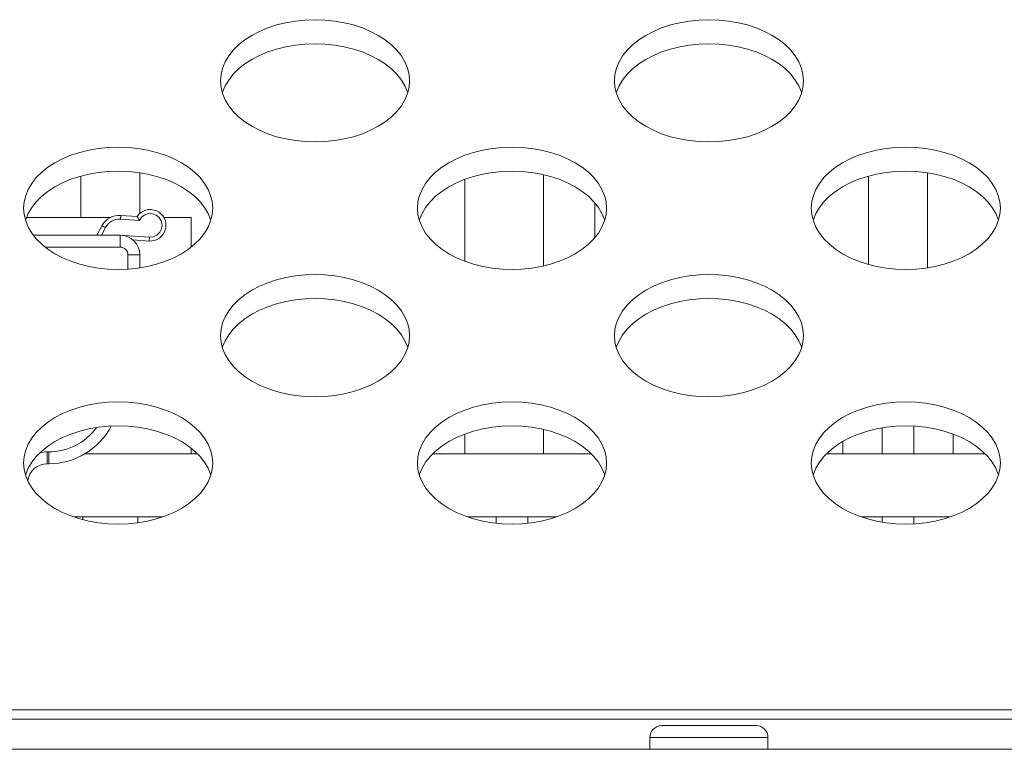
# Model space of a CAD drawing. Units: inches. Extents: x 4 to 241, y -18 to 160.
# Drawn here: x 70 to 71, y 115 to 116 of the extents above; entities that cross this region are included whole.
import ezdxf

# ---------------------------------------------------------------- set-up
doc = ezdxf.new("R2010")
doc.units = ezdxf.units.IN
doc.header["$MEASUREMENT"] = 0
doc.linetypes.add('$DDT_AUDIT_GENERATED_(57)', pattern=[0])
doc.linetypes.add('DCAD_CONTINUOUS', pattern=[0])
for name, color, linetype, lineweight in [('FC032_BL127', 7, '$DDT_AUDIT_GENERATED_(57)', 0), ('FC033R2_BL40', 7, '$DDT_AUDIT_GENERATED_(57)', 0), ('RLWC_3SV0_C_BL94', 7, '$DDT_AUDIT_GENERATED_(57)', 0), ('V552_5BNC_PWB_SINGLE_BL53', 7, '$DDT_AUDIT_GENERATED_(57)', 0), ('V652_BACK_M_BL38', 7, '$DDT_AUDIT_GENERATED_(57)', 0), ('V801_BACK_T_BL37', 7, '$DDT_AUDIT_GENERATED_(57)', 0), ('V801_BEZEL_T_BL4', 7, '$DDT_AUDIT_GENERATED_(57)', 0), ('V801_CHASSIS_BASE_BL51', 7, '$DDT_AUDIT_GENERATED_(57)', 0)]:
    doc.layers.add(name, color=color, linetype=linetype, lineweight=lineweight)

msp = doc.modelspace()

# ---------------------------------------------------------------- linework, layer by layer
at = {"layer": 'FC032_BL127', "color": 7, "linetype": 'DCAD_CONTINUOUS', "lineweight": 0, "ltscale": 0.004921}
for p, q in [((70.55036, 115.49192), (70.55036, 115.53328)), ((70.60941, 115.53662), (70.60941, 115.49588)), ((70.93421, 115.44828), (70.93421, 115.53012)), ((70.93421, 115.27547), (70.93421, 115.2557))]:
    msp.add_line(p, q, dxfattribs=at)
at = {"layer": 'FC033R2_BL40', "color": 7, "linetype": 'DCAD_CONTINUOUS', "lineweight": 0, "ltscale": 0.004921}
for p, q in [((71.01296, 115.53474), (71.01296, 115.44366)), ((71.33776, 115.44512), (71.33776, 115.53328)), ((71.39681, 115.44178), (71.39681, 115.53662)), ((71.06414, 115.47173), (71.06414, 115.50667)), ((71.01296, 115.2557), (71.01296, 115.2801)), ((71.35154, 115.2557), (71.35154, 115.28163)), ((71.38303, 115.28339), (71.38303, 115.2557)), ((71.31217, 115.26808), (71.31217, 115.2557)), ((71.4224, 115.2557), (71.4224, 115.27547)), ((71.35154, 115.18747), (71.35154, 115.19271)), ((71.38303, 115.19271), (71.38303, 115.18572))]:
    msp.add_line(p, q, dxfattribs=at)
at = {"layer": 'RLWC_3SV0_C_BL94', "color": 7, "linetype": 'DCAD_CONTINUOUS', "lineweight": 0, "ltscale": 0.004921}
for p, q in [((70.59034, 115.49408), (70.59007, 115.49016)), ((70.60678, 115.49293), (70.59034, 115.49408)), ((70.57159, 115.48369), (70.56654, 115.4742)), ((70.57159, 115.48369), (70.57506, 115.48184)), ((70.60899, 115.48883), (70.59007, 115.49016)), ((70.58971, 115.4742), (70.50313, 115.4742)), ((70.57506, 115.48184), (70.571, 115.4742)), ((70.58971, 115.4742), (70.58971, 115.46239)), ((70.59404, 115.47372), (70.59407, 115.47409)), ((70.59407, 115.47409), (70.61901, 115.47235)), ((70.60241, 115.46956), (70.61874, 115.46842)), ((70.61874, 115.46842), (70.61901, 115.47235)), ((70.51494, 115.46239), (70.58971, 115.46239)), ((70.59759, 115.45452), (70.59759, 115.44043)), ((70.59759, 115.45452), (70.6094, 115.45452)), ((70.6094, 115.44178), (70.6094, 115.45452)), ((70.51689, 115.24586), (70.51689, 115.25767)), ((70.51836, 115.25767), (70.51689, 115.25767)), ((70.51836, 115.25767), (70.51836, 115.24586)), ((70.51689, 115.24586), (70.51836, 115.24586))]:
    msp.add_line(p, q, dxfattribs=at)
at = {"layer": 'RLWC_3SV0_C_BL94', "color": 7, "linetype": 'DCAD_CONTINUOUS', "lineweight": 0, "ltscale": 0.004921, "flags": 128}
for points in [[(70.609, 115.48883), (70.60803, 115.49051), (70.60733, 115.49183), (70.60691, 115.49266), (70.60678, 115.49293)], [(70.61809, 115.49581), (70.61435, 115.49459), (70.61121, 115.4922), (70.60899, 115.48883)], [(70.61901, 115.47235), (70.62298, 115.47274), (70.62655, 115.47442), (70.62938, 115.47717), (70.63114, 115.4807), (70.63163, 115.48462), (70.63081, 115.48848), (70.62878, 115.49184), (70.62574, 115.49436), (70.62204, 115.49573), (70.61809, 115.49581)]]:
    msp.add_lwpolyline(points, dxfattribs=at)
at = {"layer": 'RLWC_3SV0_C_BL94', "color": 7, "linetype": 'DCAD_CONTINUOUS', "lineweight": 0, "ltscale": 0.004921}
for centre, radius, start, end in [((70.58897, 115.47445), 0.01968, 85.99992, 152.00008), ((70.61983, 115.48413), 0.01575, 266.00001, 145.99964), ((70.58897, 115.47445), 0.01575, 85.99943, 152.00052), ((70.58971, 115.45452), 0.01969, 0, 90), ((70.59352, 115.46624), 0.00787, 85.99985, 98.41748), ((70.58971, 115.45452), 0.00787, 0, 90), ((70.51836, 115.31672), 0.07087, 270, 331.89429), ((70.51836, 115.31672), 0.05906, 270, 323.8198), ((70.51689, 115.22617), 0.0315, 90, 103.58006), ((70.51689, 115.22617), 0.01969, 90, 172.9284)]:
    msp.add_arc(centre, radius, start, end, dxfattribs=at)
at = {"layer": 'V552_5BNC_PWB_SINGLE_BL53', "color": 7, "linetype": 'DCAD_CONTINUOUS', "lineweight": 0, "ltscale": 0.004921}
for p, q in [((70.49617, 115.49192), (70.58007, 115.49192)), ((70.63351, 115.49192), (70.66059, 115.49192)), ((70.66059, 115.46241), (70.66059, 115.49192)), ((70.66059, 115.2557), (70.66059, 115.26135)), ((70.55428, 115.2557), (70.66698, 115.2557)), ((70.90224, 115.2557), (71.06068, 115.2557)), ((71.29594, 115.2557), (71.45438, 115.2557)), ((70.54334, 115.19271), (70.63218, 115.19271)), ((70.55233, 115.19271), (70.55233, 115.18999)), ((70.60744, 115.19271), (70.60744, 115.18679)), ((70.93704, 115.19271), (71.02588, 115.19271)), ((71.33074, 115.19271), (71.41958, 115.19271))]:
    msp.add_line(p, q, dxfattribs=at)
at = {"layer": 'V652_BACK_M_BL38', "color": 7, "linetype": 'DCAD_CONTINUOUS', "lineweight": 0, "ltscale": 0.004921}
for p, q in [((70.69012, 115.62853), (70.69064, 115.62214)), ((71.08382, 115.62853), (71.08434, 115.62214)), ((70.49327, 115.50121), (70.49379, 115.49482)), ((70.88697, 115.50121), (70.88749, 115.49482)), ((71.28067, 115.50121), (71.28119, 115.49482)), ((70.69012, 115.37389), (70.69064, 115.3675)), ((71.08382, 115.37389), (71.08434, 115.3675)), ((70.49327, 115.24656), (70.49379, 115.24018)), ((70.88697, 115.24656), (70.88749, 115.24018)), ((71.28067, 115.24656), (71.28119, 115.24018))]:
    msp.add_line(p, q, dxfattribs=at)
at = {"layer": 'V652_BACK_M_BL38', "color": 7, "linetype": 'DCAD_CONTINUOUS', "lineweight": 0, "ltscale": 0.004921, "flags": 128}
for points in [[(70.8791, 115.62853), (70.87858, 115.63492), (70.87703, 115.64124), (70.87447, 115.64742), (70.87093, 115.65339), (70.86644, 115.65909), (70.86105, 115.66445), (70.85483, 115.66942), (70.84783, 115.67395), (70.84015, 115.67797), (70.83185, 115.68146), (70.82304, 115.68436), (70.81381, 115.68665), (70.80425, 115.68831), (70.79448, 115.68931), (70.78461, 115.68965), (70.77473, 115.68931), (70.76496, 115.68831), (70.75541, 115.68665), (70.74618, 115.68436), (70.73736, 115.68146), (70.72907, 115.67797), (70.72138, 115.67395), (70.71439, 115.66942), (70.70817, 115.66445), (70.70278, 115.65909), (70.69829, 115.65339), (70.69474, 115.64742), (70.69218, 115.64124), (70.69064, 115.63492), (70.69012, 115.62853)], [(71.2728, 115.62853), (71.27228, 115.63492), (71.27073, 115.64124), (71.26817, 115.64742), (71.26463, 115.65339), (71.26014, 115.65909), (71.25475, 115.66445), (71.24853, 115.66942), (71.24153, 115.67395), (71.23385, 115.67797), (71.22555, 115.68146), (71.21674, 115.68436), (71.20751, 115.68665), (71.19795, 115.68831), (71.18819, 115.68931), (71.17831, 115.68965), (71.16843, 115.68931), (71.15866, 115.68831), (71.14911, 115.68665), (71.13988, 115.68436), (71.13106, 115.68146), (71.12277, 115.67797), (71.11508, 115.67395), (71.10809, 115.66942), (71.10187, 115.66445), (71.09648, 115.65909), (71.09199, 115.65339), (71.08845, 115.64742), (71.08589, 115.64124), (71.08434, 115.63492), (71.08382, 115.62853)], [(70.8772, 115.61652), (70.87703, 115.61722), (70.87447, 115.6234), (70.87093, 115.62937), (70.86644, 115.63507), (70.86105, 115.64043), (70.85483, 115.6454), (70.84783, 115.64993), (70.84015, 115.65395), (70.83185, 115.65744), (70.82304, 115.66034), (70.81381, 115.66263), (70.80425, 115.66429), (70.79448, 115.66529), (70.78461, 115.66562), (70.77473, 115.66529), (70.76496, 115.66429), (70.75541, 115.66263), (70.74618, 115.66034), (70.73736, 115.65744), (70.72907, 115.65395), (70.72138, 115.64993), (70.71439, 115.6454), (70.70817, 115.64043), (70.70278, 115.63507), (70.69829, 115.62937), (70.69474, 115.6234), (70.69218, 115.61722), (70.69201, 115.61652)], [(71.2709, 115.61652), (71.27073, 115.61722), (71.26817, 115.6234), (71.26463, 115.62937), (71.26014, 115.63507), (71.25475, 115.64043), (71.24853, 115.6454), (71.24153, 115.64993), (71.23385, 115.65395), (71.22555, 115.65744), (71.21674, 115.66034), (71.20751, 115.66263), (71.19795, 115.66429), (71.18819, 115.66529), (71.17831, 115.66562), (71.16843, 115.66529), (71.15866, 115.66429), (71.14911, 115.66263), (71.13988, 115.66034), (71.13106, 115.65744), (71.12277, 115.65395), (71.11508, 115.64993), (71.10809, 115.6454), (71.10187, 115.64043), (71.09648, 115.63507), (71.09199, 115.62937), (71.08845, 115.6234), (71.08589, 115.61722), (71.08572, 115.61652)], [(70.69064, 115.62214), (70.69218, 115.61582), (70.69474, 115.60965), (70.69829, 115.60367), (70.70278, 115.59797), (70.70817, 115.59261), (70.71439, 115.58764), (70.72138, 115.58311), (70.72907, 115.57909), (70.73736, 115.5756), (70.74618, 115.5727), (70.75541, 115.57041), (70.76496, 115.56875), (70.77473, 115.56775), (70.78461, 115.56742), (70.79448, 115.56775), (70.80425, 115.56875), (70.81381, 115.57041), (70.82304, 115.5727), (70.83185, 115.5756), (70.84015, 115.57909), (70.84783, 115.58311), (70.85483, 115.58764), (70.86105, 115.59261), (70.86644, 115.59797), (70.87093, 115.60367), (70.87447, 115.60965), (70.87703, 115.61582)], [(70.87703, 115.61582), (70.87858, 115.62214), (70.8791, 115.62853)], [(71.08434, 115.62214), (71.08589, 115.61582), (71.08845, 115.60965), (71.09199, 115.60367), (71.09648, 115.59797), (71.10187, 115.59261), (71.10809, 115.58764), (71.11508, 115.58311), (71.12277, 115.57909), (71.13106, 115.5756), (71.13988, 115.5727), (71.14911, 115.57041), (71.15866, 115.56875), (71.16843, 115.56775), (71.17831, 115.56742), (71.18819, 115.56775), (71.19795, 115.56875), (71.20751, 115.57041), (71.21674, 115.5727), (71.22555, 115.5756), (71.23385, 115.57909), (71.24153, 115.58311), (71.24853, 115.58764), (71.25475, 115.59261), (71.26014, 115.59797), (71.26463, 115.60367), (71.26817, 115.60965), (71.27073, 115.61582)], [(71.27073, 115.61582), (71.27228, 115.62214), (71.2728, 115.62853)], [(70.68225, 115.50121), (70.68173, 115.5076), (70.68018, 115.51392), (70.67762, 115.52009), (70.67408, 115.52607), (70.66959, 115.53177), (70.6642, 115.53713), (70.65798, 115.5421), (70.65098, 115.54663), (70.6433, 115.55065), (70.635, 115.55414), (70.62619, 115.55704), (70.61696, 115.55933), (70.6074, 115.56099), (70.59763, 115.56199), (70.58776, 115.56232), (70.57788, 115.56199), (70.56811, 115.56099), (70.55856, 115.55933), (70.54933, 115.55704), (70.54051, 115.55414), (70.53222, 115.55065), (70.52453, 115.54663), (70.51754, 115.5421), (70.51132, 115.53713), (70.50593, 115.53177), (70.50144, 115.52607), (70.49789, 115.52009), (70.49533, 115.51392), (70.49379, 115.5076), (70.49327, 115.50121)], [(71.07595, 115.50121), (71.07543, 115.5076), (71.07388, 115.51392), (71.07132, 115.52009), (71.06778, 115.52607), (71.06329, 115.53177), (71.0579, 115.53713), (71.05168, 115.5421), (71.04468, 115.54663), (71.037, 115.55065), (71.0287, 115.55414), (71.01989, 115.55704), (71.01066, 115.55933), (71.0011, 115.56099), (70.99134, 115.56199), (70.98146, 115.56232), (70.97158, 115.56199), (70.96181, 115.56099), (70.95226, 115.55933), (70.94303, 115.55704), (70.93421, 115.55414), (70.92592, 115.55065), (70.91823, 115.54663), (70.91124, 115.5421), (70.90502, 115.53713), (70.89963, 115.53177), (70.89514, 115.52607), (70.8916, 115.52009), (70.88904, 115.51392), (70.88749, 115.5076), (70.88697, 115.50121)], [(71.46965, 115.50121), (71.46913, 115.5076), (71.46758, 115.51392), (71.46502, 115.52009), (71.46148, 115.52607), (71.45699, 115.53177), (71.4516, 115.53713), (71.44538, 115.5421), (71.43838, 115.54663), (71.4307, 115.55065), (71.4224, 115.55414), (71.41359, 115.55704), (71.40436, 115.55933), (71.3948, 115.56099), (71.38504, 115.56199), (71.37516, 115.56232), (71.36528, 115.56199), (71.35551, 115.56099), (71.34596, 115.55933), (71.33673, 115.55704), (71.32792, 115.55414), (71.31962, 115.55065), (71.31193, 115.54663), (71.30494, 115.5421), (71.29872, 115.53713), (71.29333, 115.53177), (71.28884, 115.52607), (71.2853, 115.52009), (71.28274, 115.51392), (71.28119, 115.5076), (71.28067, 115.50121)], [(70.68035, 115.4892), (70.68018, 115.48989), (70.67762, 115.49607), (70.67408, 115.50205), (70.66959, 115.50775), (70.6642, 115.51311), (70.65798, 115.51808), (70.65098, 115.52261), (70.6433, 115.52663), (70.635, 115.53012), (70.62619, 115.53302), (70.61696, 115.53531), (70.6074, 115.53697), (70.59763, 115.53797), (70.58776, 115.5383), (70.57788, 115.53797), (70.56811, 115.53697), (70.55856, 115.53531), (70.54933, 115.53302), (70.54051, 115.53012), (70.53222, 115.52663), (70.52453, 115.52261), (70.51754, 115.51808), (70.51132, 115.51311), (70.50593, 115.50775), (70.50144, 115.50205), (70.49789, 115.49607), (70.49533, 115.48989), (70.49516, 115.4892)], [(71.07405, 115.4892), (71.07388, 115.48989), (71.07132, 115.49607), (71.06778, 115.50205), (71.06329, 115.50775), (71.0579, 115.51311), (71.05168, 115.51808), (71.04468, 115.52261), (71.037, 115.52663), (71.0287, 115.53012), (71.01989, 115.53302), (71.01066, 115.53531), (71.0011, 115.53697), (70.99134, 115.53797), (70.98146, 115.5383), (70.97158, 115.53797), (70.96181, 115.53697), (70.95226, 115.53531), (70.94303, 115.53302), (70.93421, 115.53012), (70.92592, 115.52663), (70.91823, 115.52261), (70.91124, 115.51808), (70.90502, 115.51311), (70.89963, 115.50775), (70.89514, 115.50205), (70.8916, 115.49607), (70.88904, 115.48989), (70.88886, 115.4892)], [(71.46775, 115.4892), (71.46758, 115.48989), (71.46502, 115.49607), (71.46148, 115.50205), (71.45699, 115.50775), (71.4516, 115.51311), (71.44538, 115.51808), (71.43838, 115.52261), (71.4307, 115.52663), (71.4224, 115.53012), (71.41359, 115.53302), (71.40436, 115.53531), (71.3948, 115.53697), (71.38504, 115.53797), (71.37516, 115.5383), (71.36528, 115.53797), (71.35551, 115.53697), (71.34596, 115.53531), (71.33673, 115.53302), (71.32792, 115.53012), (71.31962, 115.52663), (71.31193, 115.52261), (71.30494, 115.51808), (71.29872, 115.51311), (71.29333, 115.50775), (71.28884, 115.50205), (71.2853, 115.49607), (71.28274, 115.48989), (71.28257, 115.4892)], [(70.49379, 115.49482), (70.49533, 115.4885), (70.49789, 115.48232), (70.50144, 115.47635), (70.50593, 115.47065), (70.51132, 115.46529), (70.51754, 115.46032), (70.52453, 115.45579), (70.53222, 115.45177), (70.54051, 115.44828), (70.54933, 115.44538), (70.55856, 115.44309), (70.56811, 115.44143), (70.57788, 115.44043), (70.58776, 115.44009), (70.59763, 115.44043), (70.6074, 115.44143), (70.61696, 115.44309), (70.62619, 115.44538), (70.635, 115.44828), (70.6433, 115.45177), (70.65098, 115.45579), (70.65798, 115.46032), (70.6642, 115.46529), (70.66959, 115.47065), (70.67408, 115.47635), (70.67762, 115.48232), (70.68018, 115.4885)], [(70.68018, 115.4885), (70.68173, 115.49482), (70.68225, 115.50121)], [(70.88749, 115.49482), (70.88904, 115.4885), (70.8916, 115.48232), (70.89514, 115.47635), (70.89963, 115.47065), (70.90502, 115.46529), (70.91124, 115.46032), (70.91823, 115.45579), (70.92592, 115.45177), (70.93421, 115.44828), (70.94303, 115.44538), (70.95226, 115.44309), (70.96181, 115.44143), (70.97158, 115.44043), (70.98146, 115.44009), (70.99134, 115.44043), (71.0011, 115.44143), (71.01066, 115.44309), (71.01989, 115.44538), (71.0287, 115.44828), (71.037, 115.45177), (71.04468, 115.45579), (71.05168, 115.46032), (71.0579, 115.46529), (71.06329, 115.47065), (71.06778, 115.47635), (71.07132, 115.48232), (71.07388, 115.4885)], [(71.07388, 115.4885), (71.07543, 115.49482), (71.07595, 115.50121)], [(71.28119, 115.49482), (71.28274, 115.4885), (71.2853, 115.48232), (71.28884, 115.47635), (71.29333, 115.47065), (71.29872, 115.46529), (71.30494, 115.46032), (71.31193, 115.45579), (71.31962, 115.45177), (71.32792, 115.44828), (71.33673, 115.44538), (71.34596, 115.44309), (71.35551, 115.44143), (71.36528, 115.44043), (71.37516, 115.44009), (71.38504, 115.44043), (71.3948, 115.44143), (71.40436, 115.44309), (71.41359, 115.44538), (71.4224, 115.44828), (71.4307, 115.45177), (71.43838, 115.45579), (71.44538, 115.46032), (71.4516, 115.46529), (71.45699, 115.47065), (71.46148, 115.47635), (71.46502, 115.48232), (71.46758, 115.4885)], [(71.46758, 115.4885), (71.46913, 115.49482), (71.46965, 115.50121)], [(70.8791, 115.37389), (70.87858, 115.38028), (70.87703, 115.38659), (70.87447, 115.39277), (70.87093, 115.39874), (70.86644, 115.40444), (70.86105, 115.40981), (70.85483, 115.41478), (70.84783, 115.4193), (70.84015, 115.42333), (70.83185, 115.42681), (70.82304, 115.42972), (70.81381, 115.43201), (70.80425, 115.43367), (70.79448, 115.43467), (70.78461, 115.435), (70.77473, 115.43467), (70.76496, 115.43367), (70.75541, 115.43201), (70.74618, 115.42972), (70.73736, 115.42681), (70.72907, 115.42333), (70.72138, 115.4193), (70.71439, 115.41478), (70.70817, 115.40981), (70.70278, 115.40444), (70.69829, 115.39874), (70.69474, 115.39277), (70.69218, 115.38659), (70.69064, 115.38028), (70.69012, 115.37389)], [(71.2728, 115.37389), (71.27228, 115.38028), (71.27073, 115.38659), (71.26817, 115.39277), (71.26463, 115.39874), (71.26014, 115.40444), (71.25475, 115.40981), (71.24853, 115.41478), (71.24153, 115.4193), (71.23385, 115.42333), (71.22555, 115.42681), (71.21674, 115.42972), (71.20751, 115.43201), (71.19795, 115.43367), (71.18819, 115.43467), (71.17831, 115.435), (71.16843, 115.43467), (71.15866, 115.43367), (71.14911, 115.43201), (71.13988, 115.42972), (71.13106, 115.42681), (71.12277, 115.42333), (71.11508, 115.4193), (71.10809, 115.41478), (71.10187, 115.40981), (71.09648, 115.40444), (71.09199, 115.39874), (71.08845, 115.39277), (71.08589, 115.38659), (71.08434, 115.38028), (71.08382, 115.37389)], [(70.8772, 115.36188), (70.87703, 115.36257), (70.87447, 115.36875), (70.87093, 115.37472), (70.86644, 115.38042), (70.86105, 115.38579), (70.85483, 115.39076), (70.84783, 115.39528), (70.84015, 115.39931), (70.83185, 115.40279), (70.82304, 115.4057), (70.81381, 115.40799), (70.80425, 115.40965), (70.79448, 115.41065), (70.78461, 115.41098), (70.77473, 115.41065), (70.76496, 115.40965), (70.75541, 115.40799), (70.74618, 115.4057), (70.73736, 115.40279), (70.72907, 115.39931), (70.72138, 115.39528), (70.71439, 115.39076), (70.70817, 115.38579), (70.70278, 115.38042), (70.69829, 115.37472), (70.69474, 115.36875), (70.69218, 115.36257), (70.69201, 115.36188)], [(71.2709, 115.36188), (71.27073, 115.36257), (71.26817, 115.36875), (71.26463, 115.37472), (71.26014, 115.38042), (71.25475, 115.38579), (71.24853, 115.39076), (71.24153, 115.39528), (71.23385, 115.39931), (71.22555, 115.40279), (71.21674, 115.4057), (71.20751, 115.40799), (71.19795, 115.40965), (71.18819, 115.41065), (71.17831, 115.41098), (71.16843, 115.41065), (71.15866, 115.40965), (71.14911, 115.40799), (71.13988, 115.4057), (71.13106, 115.40279), (71.12277, 115.39931), (71.11508, 115.39528), (71.10809, 115.39076), (71.10187, 115.38579), (71.09648, 115.38042), (71.09199, 115.37472), (71.08845, 115.36875), (71.08589, 115.36257), (71.08572, 115.36188)], [(70.69064, 115.3675), (70.69218, 115.36118), (70.69474, 115.355), (70.69829, 115.34903), (70.70278, 115.34333), (70.70817, 115.33796), (70.71439, 115.33299), (70.72138, 115.32847), (70.72907, 115.32444), (70.73736, 115.32096), (70.74618, 115.31806), (70.75541, 115.31576), (70.76496, 115.31411), (70.77473, 115.31311), (70.78461, 115.31277), (70.79448, 115.31311), (70.80425, 115.31411), (70.81381, 115.31576), (70.82304, 115.31806), (70.83185, 115.32096), (70.84015, 115.32444), (70.84783, 115.32847), (70.85483, 115.33299), (70.86105, 115.33796), (70.86644, 115.34333), (70.87093, 115.34903), (70.87447, 115.355), (70.87703, 115.36118)], [(70.87703, 115.36118), (70.87858, 115.3675), (70.8791, 115.37389)], [(71.08434, 115.3675), (71.08589, 115.36118), (71.08845, 115.355), (71.09199, 115.34903), (71.09648, 115.34333), (71.10187, 115.33796), (71.10809, 115.33299), (71.11508, 115.32847), (71.12277, 115.32444), (71.13106, 115.32096), (71.13988, 115.31806), (71.14911, 115.31576), (71.15866, 115.31411), (71.16843, 115.31311), (71.17831, 115.31277), (71.18819, 115.31311), (71.19795, 115.31411), (71.20751, 115.31576), (71.21674, 115.31806), (71.22555, 115.32096), (71.23385, 115.32444), (71.24153, 115.32847), (71.24853, 115.33299), (71.25475, 115.33796), (71.26014, 115.34333), (71.26463, 115.34903), (71.26817, 115.355), (71.27073, 115.36118)], [(71.27073, 115.36118), (71.27228, 115.3675), (71.2728, 115.37389)], [(70.68225, 115.24656), (70.68173, 115.25295), (70.68018, 115.25927), (70.67762, 115.26545), (70.67408, 115.27142), (70.66959, 115.27712), (70.6642, 115.28249), (70.65798, 115.28746), (70.65098, 115.29198), (70.6433, 115.29601), (70.635, 115.29949), (70.62619, 115.3024), (70.61696, 115.30469), (70.6074, 115.30634), (70.59763, 115.30734), (70.58776, 115.30768), (70.57788, 115.30734), (70.56811, 115.30634), (70.55856, 115.30469), (70.54933, 115.3024), (70.54051, 115.29949), (70.53222, 115.29601), (70.52453, 115.29198), (70.51754, 115.28746), (70.51132, 115.28249), (70.50593, 115.27712), (70.50144, 115.27142), (70.49789, 115.26545), (70.49533, 115.25927), (70.49379, 115.25295), (70.49327, 115.24656)], [(71.07595, 115.24656), (71.07543, 115.25295), (71.07388, 115.25927), (71.07132, 115.26545), (71.06778, 115.27142), (71.06329, 115.27712), (71.0579, 115.28249), (71.05168, 115.28746), (71.04468, 115.29198), (71.037, 115.29601), (71.0287, 115.29949), (71.01989, 115.3024), (71.01066, 115.30469), (71.0011, 115.30634), (70.99134, 115.30734), (70.98146, 115.30768), (70.97158, 115.30734), (70.96181, 115.30634), (70.95226, 115.30469), (70.94303, 115.3024), (70.93421, 115.29949), (70.92592, 115.29601), (70.91823, 115.29198), (70.91124, 115.28746), (70.90502, 115.28249), (70.89963, 115.27712), (70.89514, 115.27142), (70.8916, 115.26545), (70.88904, 115.25927), (70.88749, 115.25295), (70.88697, 115.24656)], [(71.46965, 115.24656), (71.46913, 115.25295), (71.46758, 115.25927), (71.46502, 115.26545), (71.46148, 115.27142), (71.45699, 115.27712), (71.4516, 115.28249), (71.44538, 115.28746), (71.43838, 115.29198), (71.4307, 115.29601), (71.4224, 115.29949), (71.41359, 115.3024), (71.40436, 115.30469), (71.3948, 115.30634), (71.38504, 115.30734), (71.37516, 115.30768), (71.36528, 115.30734), (71.35551, 115.30634), (71.34596, 115.30469), (71.33673, 115.3024), (71.32792, 115.29949), (71.31962, 115.29601), (71.31193, 115.29198), (71.30494, 115.28746), (71.29872, 115.28249), (71.29333, 115.27712), (71.28884, 115.27142), (71.2853, 115.26545), (71.28274, 115.25927), (71.28119, 115.25295), (71.28067, 115.24656)], [(70.68035, 115.23455), (70.68018, 115.23525), (70.67762, 115.24143), (70.67408, 115.2474), (70.66959, 115.2531), (70.6642, 115.25847), (70.65798, 115.26344), (70.65098, 115.26796), (70.6433, 115.27199), (70.635, 115.27547), (70.62619, 115.27837), (70.61696, 115.28067), (70.6074, 115.28232), (70.59763, 115.28332), (70.58776, 115.28366), (70.57788, 115.28332), (70.56811, 115.28232), (70.55856, 115.28067), (70.54933, 115.27837), (70.54051, 115.27547), (70.53222, 115.27199), (70.52453, 115.26796), (70.51754, 115.26344), (70.51132, 115.25847), (70.50593, 115.2531), (70.50144, 115.2474), (70.49789, 115.24143), (70.49533, 115.23525), (70.49516, 115.23455)], [(71.07405, 115.23455), (71.07388, 115.23525), (71.07132, 115.24143), (71.06778, 115.2474), (71.06329, 115.2531), (71.0579, 115.25847), (71.05168, 115.26344), (71.04468, 115.26796), (71.037, 115.27199), (71.0287, 115.27547), (71.01989, 115.27837), (71.01066, 115.28067), (71.0011, 115.28232), (70.99134, 115.28332), (70.98146, 115.28366), (70.97158, 115.28332), (70.96181, 115.28232), (70.95226, 115.28067), (70.94303, 115.27837), (70.93421, 115.27547), (70.92592, 115.27199), (70.91823, 115.26796), (70.91124, 115.26344), (70.90502, 115.25847), (70.89963, 115.2531), (70.89514, 115.2474), (70.8916, 115.24143), (70.88904, 115.23525), (70.88886, 115.23455)], [(71.46775, 115.23455), (71.46758, 115.23525), (71.46502, 115.24143), (71.46148, 115.2474), (71.45699, 115.2531), (71.4516, 115.25847), (71.44538, 115.26344), (71.43838, 115.26796), (71.4307, 115.27199), (71.4224, 115.27547), (71.41359, 115.27837), (71.40436, 115.28067), (71.3948, 115.28232), (71.38504, 115.28332), (71.37516, 115.28366), (71.36528, 115.28332), (71.35551, 115.28232), (71.34596, 115.28067), (71.33673, 115.27837), (71.32792, 115.27547), (71.31962, 115.27199), (71.31193, 115.26796), (71.30494, 115.26344), (71.29872, 115.25847), (71.29333, 115.2531), (71.28884, 115.2474), (71.2853, 115.24143), (71.28274, 115.23525), (71.28257, 115.23455)], [(70.68018, 115.23386), (70.68173, 115.24018), (70.68225, 115.24656)], [(71.07388, 115.23386), (71.07543, 115.24018), (71.07595, 115.24656)], [(71.46758, 115.23386), (71.46913, 115.24018), (71.46965, 115.24656)], [(70.49379, 115.24018), (70.49533, 115.23386), (70.49789, 115.22768), (70.50144, 115.22171), (70.50593, 115.21601), (70.51132, 115.21064), (70.51754, 115.20567), (70.52453, 115.20115), (70.53222, 115.19712), (70.54051, 115.19364), (70.54933, 115.19073), (70.55856, 115.18844), (70.56811, 115.18679), (70.57788, 115.18579), (70.58776, 115.18545), (70.59763, 115.18579), (70.6074, 115.18679), (70.61696, 115.18844), (70.62619, 115.19073), (70.635, 115.19364), (70.6433, 115.19712), (70.65098, 115.20115), (70.65798, 115.20567), (70.6642, 115.21064), (70.66959, 115.21601), (70.67408, 115.22171), (70.67762, 115.22768), (70.68018, 115.23386)], [(70.88749, 115.24018), (70.88904, 115.23386), (70.8916, 115.22768), (70.89514, 115.22171), (70.89963, 115.21601), (70.90502, 115.21064), (70.91124, 115.20567), (70.91823, 115.20115), (70.92592, 115.19712), (70.93421, 115.19364), (70.94303, 115.19073), (70.95226, 115.18844), (70.96181, 115.18679), (70.97158, 115.18579), (70.98146, 115.18545), (70.99134, 115.18579), (71.0011, 115.18679), (71.01066, 115.18844), (71.01989, 115.19073), (71.0287, 115.19364), (71.037, 115.19712), (71.04468, 115.20115), (71.05168, 115.20567), (71.0579, 115.21064), (71.06329, 115.21601), (71.06778, 115.22171), (71.07132, 115.22768), (71.07388, 115.23386)], [(71.28119, 115.24018), (71.28274, 115.23386), (71.2853, 115.22768), (71.28884, 115.22171), (71.29333, 115.21601), (71.29872, 115.21064), (71.30494, 115.20567), (71.31193, 115.20115), (71.31962, 115.19712), (71.32792, 115.19364), (71.33673, 115.19073), (71.34596, 115.18844), (71.35551, 115.18679), (71.36528, 115.18579), (71.37516, 115.18545), (71.38504, 115.18579), (71.3948, 115.18679), (71.40436, 115.18844), (71.41359, 115.19073), (71.4224, 115.19364), (71.4307, 115.19712), (71.43838, 115.20115), (71.44538, 115.20567), (71.4516, 115.21064), (71.45699, 115.21601), (71.46148, 115.22171), (71.46502, 115.22768), (71.46758, 115.23386)]]:
    msp.add_lwpolyline(points, dxfattribs=at)
at = {"layer": 'V801_BACK_T_BL37', "color": 7, "linetype": 'DCAD_CONTINUOUS', "lineweight": 0, "ltscale": 0.004921}
for p, q in [((67.96473, 114.99979), (75.37614, 114.99979)), ((75.37614, 114.99057), (67.96473, 114.99057)), ((71.22555, 114.98405), (71.13107, 114.98405)), ((71.11925, 114.97224), (71.11925, 114.96042)), ((71.23736, 114.97224), (71.11925, 114.97224)), ((71.23736, 114.97224), (71.23736, 114.96042))]:
    msp.add_line(p, q, dxfattribs=at)
for centre, start, end in [((71.13107, 114.97224), 90, 180), ((71.22555, 114.97224), 0, 90)]:
    msp.add_arc(centre, 0.01181, start, end, dxfattribs=at)
at = {"layer": 'V801_BEZEL_T_BL4', "color": 7, "linetype": 'DCAD_CONTINUOUS', "lineweight": 0, "ltscale": 0.004921}
msp.add_line((38.57597, 114.96042), (106.14286, 114.96042), dxfattribs=at)
at = {"layer": 'V801_CHASSIS_BASE_BL51', "color": 7, "linetype": 'DCAD_CONTINUOUS', "lineweight": 0, "ltscale": 0.004921}
for p, q in [((70.96571, 115.18639), (70.96571, 115.19271)), ((70.99721, 115.19271), (70.99721, 115.18639))]:
    msp.add_line(p, q, dxfattribs=at)

doc.saveas('drawing.dxf')
